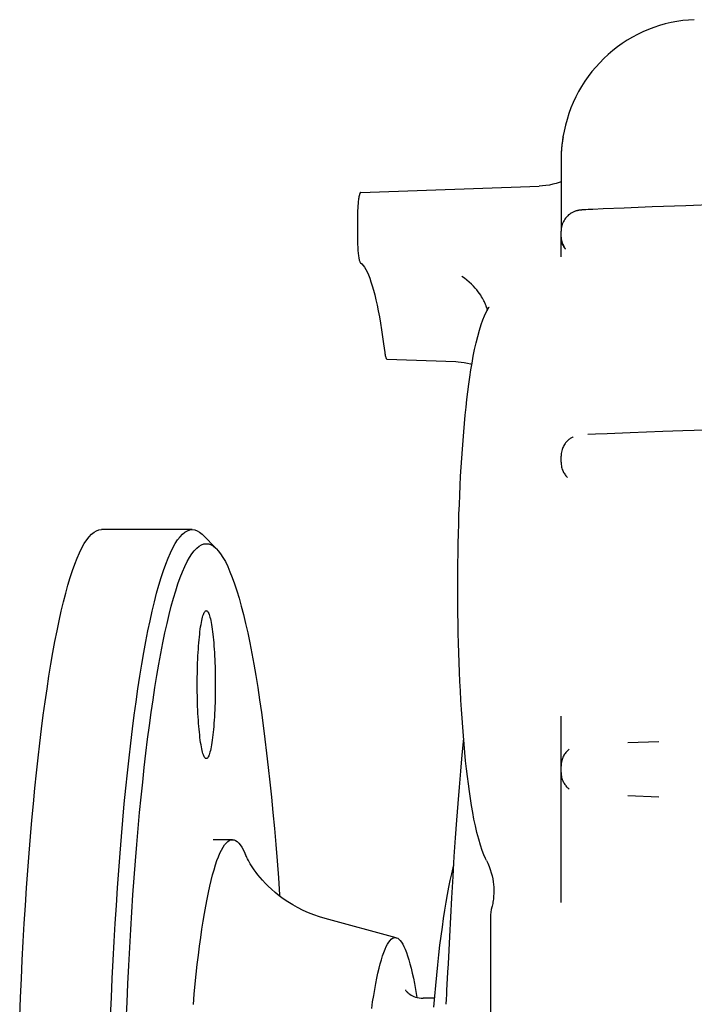
# Model space of a CAD drawing. Units: millimetres. Extents: x 24 to 598, y -9 to 405.
# Drawn here: x 381 to 385, y 330 to 337 of the extents above; entities that cross this region are included whole.
import ezdxf

# ---------------------------------------------------------------- set-up
doc = ezdxf.new("R2010")
doc.units = ezdxf.units.MM
doc.header["$LTSCALE"] = 32.67
doc.layers.get('0').update_dxf_attribs({"linetype": 'CONTINUOUS'})

msp = doc.modelspace()

# ---------------------------------------------------------------- linework, layer by layer
at = {"color": 7, "linetype": 'Continuous'}
for p, q in [((385.24406, 337.35353), (385.20271, 337.34561)), ((385.28573, 337.35966), (385.24406, 337.35353)), ((385.32766, 337.364), (385.28573, 337.35966)), ((385.36795, 337.36646), (385.32766, 337.364)), ((385.00339, 337.27999), (384.9655, 337.26182)), ((385.04203, 337.29651), (385.00339, 337.27999)), ((385.08135, 337.31136), (385.04203, 337.29651)), ((385.12129, 337.32451), (385.08135, 337.31136)), ((385.16176, 337.33594), (385.12129, 337.32451)), ((385.20271, 337.34561), (385.16176, 337.33594)), ((384.89221, 337.22068), (384.85694, 337.19778)), ((384.92842, 337.24204), (384.89221, 337.22068)), ((384.9655, 337.26182), (384.92842, 337.24204)), ((384.78946, 337.14749), (384.75737, 337.1202)), ((384.82267, 337.17337), (384.78946, 337.14749)), ((384.85694, 337.19778), (384.82267, 337.17337)), ((384.72645, 337.09153), (384.69676, 337.06153)), ((384.75737, 337.1202), (384.72645, 337.09153)), ((384.64127, 336.99776), (384.61557, 336.96408)), ((384.66835, 337.03026), (384.64127, 336.99776)), ((384.69676, 337.06153), (384.66835, 337.03026)), ((384.5913, 336.92929), (384.56851, 336.89344)), ((384.61557, 336.96408), (384.5913, 336.92929)), ((384.56851, 336.89344), (384.54723, 336.85659)), ((384.5275, 336.81879), (384.50937, 336.78012)), ((384.54723, 336.85659), (384.5275, 336.81879)), ((384.49287, 336.74063), (384.47804, 336.70039)), ((384.50937, 336.78012), (384.49287, 336.74063)), ((384.4649, 336.65947), (384.45348, 336.61794)), ((384.47804, 336.70039), (384.4649, 336.65947)), ((384.45348, 336.61794), (384.44382, 336.57586)), ((384.4322, 336.50875), (384.42863, 336.48031)), ((384.43625, 336.53526), (384.4322, 336.50875)), ((384.43735, 336.53616), (384.4327, 336.5066)), ((384.44382, 336.57586), (384.43625, 336.53526)), ((384.42587, 336.45196), (384.42392, 336.42376)), ((384.42607, 336.44725), (384.42403, 336.41748)), ((384.42863, 336.48031), (384.42587, 336.45196)), ((384.42895, 336.47696), (384.42607, 336.44725)), ((384.4327, 336.5066), (384.42895, 336.47696)), ((384.42278, 336.39575), (384.42244, 336.37016)), ((384.42283, 336.38765), (384.42244, 336.35783)), ((384.42244, 336.37014), (384.42244, 335.86636)), ((384.42392, 336.42376), (384.42278, 336.39575)), ((384.42403, 336.41748), (384.42283, 336.38765)), ((383.00136, 336.14092), (384.2677, 336.18547)), ((384.29049, 336.1868), (384.26775, 336.18547)), ((384.31531, 336.18947), (384.29049, 336.1868)), ((384.34004, 336.19342), (384.31531, 336.18947)), ((384.36429, 336.19857), (384.34004, 336.19342)), ((384.38769, 336.20479), (384.36429, 336.19857)), ((384.4099, 336.21186), (384.38769, 336.20479)), ((384.42244, 336.21652), (384.4099, 336.21186)), ((388.94084, 336.17441), (385.3087, 336.04645)), ((382.98608, 336.09599), (382.98491, 336.08768)), ((382.9873, 336.10368), (382.98608, 336.09599)), ((382.98859, 336.11071), (382.9873, 336.10368)), ((382.98992, 336.11706), (382.98859, 336.11071)), ((382.99131, 336.12271), (382.98992, 336.11706)), ((382.99273, 336.12763), (382.99131, 336.12271)), ((382.99419, 336.13179), (382.99273, 336.12763)), ((382.99568, 336.13519), (382.99419, 336.13179)), ((382.99719, 336.13781), (382.99568, 336.13519)), ((382.99872, 336.13964), (382.99719, 336.13781)), ((383.00025, 336.14067), (382.99872, 336.13964)), ((383.00136, 336.14092), (383.00025, 336.14067)), ((382.97945, 336.02676), (382.97884, 336.01516)), ((382.98016, 336.03803), (382.97945, 336.02676)), ((382.98095, 336.04892), (382.98016, 336.03803)), ((382.98183, 336.05935), (382.98095, 336.04892)), ((382.98278, 336.06932), (382.98183, 336.05935)), ((382.98381, 336.07878), (382.98278, 336.06932)), ((382.98491, 336.08768), (382.98381, 336.07878)), ((384.61572, 336.01922), (384.59851, 336.01829)), ((384.64747, 336.02079), (384.61572, 336.01922)), ((384.72207, 336.02415), (384.64747, 336.02079)), ((384.87038, 336.03022), (384.72207, 336.02415)), ((385.06789, 336.03775), (384.87038, 336.03022)), ((385.3087, 336.04645), (385.06789, 336.03775)), ((382.97714, 335.95358), (382.97709, 335.94092)), ((382.97729, 335.96621), (382.97714, 335.95358)), ((382.97753, 335.97872), (382.97729, 335.96621)), ((382.97787, 335.99107), (382.97753, 335.97872)), ((382.97831, 336.00324), (382.97787, 335.99107)), ((382.97884, 336.01516), (382.97831, 336.00324)), ((384.44852, 335.95022), (384.4435, 335.94233)), ((384.4538, 335.95748), (384.44852, 335.95022)), ((384.45927, 335.96415), (384.4538, 335.95748)), ((384.46489, 335.97026), (384.45927, 335.96415)), ((384.47062, 335.97585), (384.46489, 335.97026)), ((384.47638, 335.98091), (384.47062, 335.97585)), ((384.48211, 335.98546), (384.47638, 335.98091)), ((384.48774, 335.98951), (384.48211, 335.98546)), ((384.49325, 335.99311), (384.48774, 335.98951)), ((384.49862, 335.9963), (384.49325, 335.99311)), ((384.50386, 335.99913), (384.49862, 335.9963)), ((384.50892, 336.00162), (384.50386, 335.99913)), ((384.51373, 336.00377), (384.50892, 336.00162)), ((384.5182, 336.00559), (384.51373, 336.00377)), ((384.5223, 336.00712), (384.5182, 336.00559)), ((384.52602, 336.00839), (384.5223, 336.00712)), ((384.52942, 336.00946), (384.52602, 336.00839)), ((384.5326, 336.01038), (384.52942, 336.00946)), ((384.53563, 336.01119), (384.5326, 336.01038)), ((384.53852, 336.0119), (384.53563, 336.01119)), ((384.54122, 336.01252), (384.53852, 336.0119)), ((384.54367, 336.01303), (384.54122, 336.01252)), ((384.54589, 336.01346), (384.54367, 336.01303)), ((384.54789, 336.01382), (384.54589, 336.01346)), ((384.54971, 336.01413), (384.54789, 336.01382)), ((384.55139, 336.01439), (384.54971, 336.01413)), ((384.55294, 336.01462), (384.55139, 336.01439)), ((384.55438, 336.01482), (384.55294, 336.01462)), ((384.55575, 336.015), (384.55438, 336.01482)), ((384.55705, 336.01516), (384.55575, 336.015)), ((384.5583, 336.01531), (384.55705, 336.01516)), ((384.5595, 336.01545), (384.5583, 336.01531)), ((384.56067, 336.01557), (384.5595, 336.01545)), ((384.56182, 336.01569), (384.56067, 336.01557)), ((384.5641, 336.01592), (384.56182, 336.01569)), ((384.56641, 336.01613), (384.5641, 336.01592)), ((384.5688, 336.01633), (384.56641, 336.01613)), ((384.57132, 336.01653), (384.5688, 336.01633)), ((384.57546, 336.01684), (384.57132, 336.01653)), ((384.58012, 336.01716), (384.57546, 336.01684)), ((384.58738, 336.01763), (384.58012, 336.01716)), ((384.59851, 336.01829), (384.58738, 336.01763)), ((382.97709, 335.94092), (382.97714, 335.8282)), ((384.42361, 335.88438), (384.42267, 335.87404)), ((384.42528, 335.89475), (384.42361, 335.88438)), ((384.42769, 335.90502), (384.42528, 335.89475)), ((384.43079, 335.91503), (384.42769, 335.90502)), ((384.43452, 335.92467), (384.43079, 335.91503)), ((384.43879, 335.9338), (384.43452, 335.92467)), ((384.4435, 335.94233), (384.43879, 335.9338)), ((382.97714, 335.8282), (382.97728, 335.81583)), ((382.97728, 335.81583), (382.97752, 335.80355)), ((384.42267, 335.87404), (384.42244, 335.86568)), ((384.42244, 335.68457), (384.42244, 335.86568)), ((384.42275, 335.82177), (384.42244, 335.83141)), ((384.42273, 335.82234), (384.42363, 335.81253)), ((384.42368, 335.81218), (384.42275, 335.82177)), ((384.42363, 335.81253), (384.42529, 335.80227)), ((384.42522, 335.80266), (384.42368, 335.81218)), ((382.97752, 335.80355), (382.97784, 335.79144)), ((382.97784, 335.79144), (382.97826, 335.77949)), ((382.97826, 335.77949), (382.97877, 335.76778)), ((382.97877, 335.76778), (382.97936, 335.75637)), ((382.97936, 335.75637), (382.98004, 335.74527)), ((382.98004, 335.74527), (382.98081, 335.73454)), ((384.42737, 335.79326), (384.42522, 335.80266)), ((384.42529, 335.80227), (384.42766, 335.79215)), ((384.43012, 335.78402), (384.42737, 335.79326)), ((384.42766, 335.79215), (384.43072, 335.78224)), ((384.43346, 335.77497), (384.43012, 335.78402)), ((384.43072, 335.78224), (384.43445, 335.77259)), ((384.43737, 335.76616), (384.43346, 335.77497)), ((384.43445, 335.77259), (384.43881, 335.76325)), ((384.44184, 335.75762), (384.43737, 335.76616)), ((384.43881, 335.76325), (384.44384, 335.75418)), ((384.44686, 335.74938), (384.44184, 335.75762)), ((384.44384, 335.75418), (384.44953, 335.74541)), ((384.4523, 335.74161), (384.44686, 335.74938)), ((384.44953, 335.74541), (384.45288, 335.74081)), ((384.45288, 335.7408), (384.45366, 335.73977)), ((384.45411, 335.73916), (384.45345, 335.74004)), ((382.98081, 335.73454), (382.98165, 335.72422)), ((382.98165, 335.72422), (382.98257, 335.71435)), ((382.98257, 335.71435), (382.98356, 335.70496)), ((382.98356, 335.70496), (382.98462, 335.6961)), ((382.98462, 335.6961), (382.98574, 335.6878)), ((382.98574, 335.6878), (382.98693, 335.68009)), ((382.98693, 335.68009), (382.98817, 335.67298)), ((382.98817, 335.67298), (382.98947, 335.66654)), ((382.98947, 335.66654), (382.99081, 335.66076)), ((382.99081, 335.66076), (382.99219, 335.65568)), ((382.99219, 335.65568), (382.99361, 335.6513)), ((382.99361, 335.6513), (382.99505, 335.64767)), ((382.99505, 335.64767), (382.99652, 335.64477)), ((382.99652, 335.64477), (382.99802, 335.64263)), ((382.99802, 335.64263), (382.99952, 335.64125)), ((382.99952, 335.64125), (383.00902, 335.63365)), ((383.00902, 335.63365), (383.01849, 335.6234)), ((383.01849, 335.6234), (383.02792, 335.6105)), ((383.02792, 335.6105), (383.03727, 335.59498)), ((383.03727, 335.59498), (383.04657, 335.57685)), ((383.04657, 335.57685), (383.05578, 335.55613)), ((383.05578, 335.55613), (383.0649, 335.53286)), ((383.0649, 335.53286), (383.07392, 335.50705)), ((383.73691, 335.53227), (383.71842, 335.54509)), ((383.75448, 335.51884), (383.73691, 335.53227)), ((383.07392, 335.50705), (383.08282, 335.47872)), ((383.08282, 335.47872), (383.09161, 335.44793)), ((383.77101, 335.50493), (383.75448, 335.51884)), ((383.7864, 335.49076), (383.77101, 335.50493)), ((383.80054, 335.47654), (383.7864, 335.49076)), ((383.81335, 335.46251), (383.80054, 335.47654)), ((383.82494, 335.44876), (383.81335, 335.46251)), ((383.09161, 335.44793), (383.10025, 335.4147)), ((383.10025, 335.4147), (383.10876, 335.37907)), ((383.83521, 335.43558), (383.82494, 335.44876)), ((383.84421, 335.42314), (383.83521, 335.43558)), ((383.85211, 335.41141), (383.84421, 335.42314)), ((383.85891, 335.40059), (383.85211, 335.41141)), ((383.86485, 335.39053), (383.85891, 335.40059)), ((383.86993, 335.38136), (383.86485, 335.39053)), ((383.10876, 335.37907), (383.11712, 335.34108)), ((383.11712, 335.34108), (383.12531, 335.30079)), ((383.87434, 335.37291), (383.86993, 335.38136)), ((383.87813, 335.36523), (383.87434, 335.37291)), ((383.8814, 335.35822), (383.87813, 335.36523)), ((383.88421, 335.35186), (383.8814, 335.35822)), ((383.88661, 335.34613), (383.88421, 335.35186)), ((383.88866, 335.34097), (383.88661, 335.34613)), ((383.89039, 335.3364), (383.88866, 335.34097)), ((383.89182, 335.33239), (383.89039, 335.3364)), ((383.89299, 335.32896), (383.89182, 335.33239)), ((383.89392, 335.32611), (383.89299, 335.32896)), ((383.8946, 335.32388), (383.89392, 335.32611)), ((383.89515, 335.32201), (383.8946, 335.32388)), ((383.89483, 335.32348), (383.89549, 335.32042)), ((383.89549, 335.32042), (383.89624, 335.31651)), ((383.90235, 335.3127), (383.91211, 335.3302)), ((383.91203, 335.33005), (383.91212, 335.3302)), ((383.12531, 335.30079), (383.13333, 335.25821)), ((383.13333, 335.25821), (383.14117, 335.21342)), ((383.8682, 335.23685), (383.87987, 335.26568)), ((383.87987, 335.26568), (383.89126, 335.29078)), ((383.89126, 335.29078), (383.90235, 335.3127)), ((383.89624, 335.31651), (383.89681, 335.31301)), ((383.89681, 335.31301), (383.89723, 335.30994)), ((383.89723, 335.30994), (383.89752, 335.30721)), ((383.89752, 335.30721), (383.89772, 335.30476)), ((383.89772, 335.30476), (383.89777, 335.30366)), ((383.14117, 335.21342), (383.14881, 335.16649)), ((383.84384, 335.16439), (383.85619, 335.20337)), ((383.85619, 335.20337), (383.8682, 335.23685)), ((383.14881, 335.16649), (383.15626, 335.11743)), ((383.15626, 335.11743), (383.1635, 335.0663)), ((383.81981, 335.07276), (383.83141, 335.11981)), ((383.83141, 335.11981), (383.84384, 335.16439)), ((383.1635, 335.0663), (383.17165, 335.00492)), ((383.80939, 335.0255), (383.81981, 335.07276)), ((383.17165, 335.00492), (383.17284, 334.99721)), ((383.17284, 334.99721), (383.17408, 334.99013)), ((383.17408, 334.99013), (383.17538, 334.98371)), ((383.17538, 334.98371), (383.17672, 334.97795)), ((383.17672, 334.97795), (383.1781, 334.97288)), ((383.1781, 334.97288), (383.17952, 334.96853)), ((383.79127, 334.93031), (383.79999, 334.97835)), ((383.79999, 334.97835), (383.80939, 335.0255)), ((383.17952, 334.96853), (383.18097, 334.96491)), ((383.18097, 334.96491), (383.18244, 334.96204)), ((383.18244, 334.96204), (383.18393, 334.95992)), ((383.18393, 334.95992), (383.18543, 334.95856)), ((383.18543, 334.95856), (383.18695, 334.95797)), ((383.18695, 334.95797), (383.18724, 334.95795)), ((383.18724, 334.95795), (383.67476, 334.9408)), ((383.67475, 334.9408), (383.69314, 334.93975)), ((383.69314, 334.93975), (383.71405, 334.93761)), ((383.71405, 334.93761), (383.73574, 334.93432)), ((383.73574, 334.93432), (383.75796, 334.92978)), ((383.75796, 334.92978), (383.78048, 334.92397)), ((383.78048, 334.92397), (383.78973, 334.92106)), ((383.78311, 334.88122), (383.79127, 334.93031)), ((383.77543, 334.831), (383.78311, 334.88122)), ((383.76126, 334.72656), (383.76815, 334.77944)), ((383.76815, 334.77944), (383.77543, 334.831)), ((383.75472, 334.67233), (383.76126, 334.72656)), ((383.74851, 334.61671), (383.75472, 334.67233)), ((383.73706, 334.50149), (383.74263, 334.55977)), ((383.74263, 334.55977), (383.74851, 334.61671)), ((389.36062, 334.59283), (385.28724, 334.44922)), ((383.7318, 334.44194), (383.73706, 334.50149)), ((383.72686, 334.38117), (383.7318, 334.44194)), ((384.66573, 334.42576), (384.61271, 334.42338)), ((384.74964, 334.42923), (384.66573, 334.42576)), ((384.9123, 334.43555), (384.74964, 334.42923)), ((385.14396, 334.44411), (384.9123, 334.43555)), ((385.28723, 334.44922), (385.14396, 334.44411)), ((383.72221, 334.3192), (383.72686, 334.38117)), ((384.44263, 334.34584), (384.43888, 334.33896)), ((384.44661, 334.35233), (384.44263, 334.34584)), ((384.45079, 334.35843), (384.44661, 334.35233)), ((384.45512, 334.36415), (384.45079, 334.35843)), ((384.45959, 334.36949), (384.45512, 334.36415)), ((384.46415, 334.37447), (384.45959, 334.36949)), ((384.46878, 334.3791), (384.46415, 334.37447)), ((384.47347, 334.3834), (384.46878, 334.3791)), ((384.4782, 334.38738), (384.47347, 334.3834)), ((384.48296, 334.39107), (384.4782, 334.38738)), ((384.48773, 334.39447), (384.48296, 334.39107)), ((384.49249, 334.3976), (384.48773, 334.39447)), ((384.49722, 334.40046), (384.49249, 334.3976)), ((384.5019, 334.40306), (384.49722, 334.40046)), ((384.50651, 334.40542), (384.5019, 334.40306)), ((384.50927, 334.40674), (384.50651, 334.40542)), ((383.71788, 334.25612), (383.72221, 334.3192)), ((384.42268, 334.27914), (384.42244, 334.27067)), ((384.42356, 334.28897), (384.42268, 334.27914)), ((384.42502, 334.29838), (384.42356, 334.28897)), ((384.42699, 334.30735), (384.42502, 334.29838)), ((384.42942, 334.31589), (384.42699, 334.30735)), ((384.43224, 334.324), (384.42942, 334.31589)), ((384.43541, 334.33168), (384.43224, 334.324)), ((384.43888, 334.33896), (384.43541, 334.33168)), ((383.71385, 334.19198), (383.71788, 334.25612)), ((384.42244, 334.22659), (384.42244, 334.27067)), ((384.42244, 334.22659), (384.42264, 334.21879)), ((384.42264, 334.21879), (384.42341, 334.20954)), ((384.42341, 334.20954), (384.4247, 334.20063)), ((383.71013, 334.12685), (383.71385, 334.19198)), ((384.4247, 334.20063), (384.42646, 334.19207)), ((384.42646, 334.19207), (384.42865, 334.18388)), ((384.42865, 334.18388), (384.43121, 334.17604)), ((384.43121, 334.17604), (384.43411, 334.16857)), ((384.43411, 334.16857), (384.43731, 334.16145)), ((384.43731, 334.16145), (384.44079, 334.15469)), ((384.44079, 334.15469), (384.4445, 334.14827)), ((384.4445, 334.14827), (384.44843, 334.14218)), ((384.44843, 334.14218), (384.45255, 334.13643)), ((384.45255, 334.13643), (384.45682, 334.13102)), ((383.70671, 334.0608), (383.71013, 334.12685)), ((384.45682, 334.13102), (384.46122, 334.12593)), ((384.46122, 334.12593), (384.46573, 334.12116)), ((384.46573, 334.12116), (384.46887, 334.11807)), ((384.46887, 334.11807), (384.46933, 334.11763)), ((383.70082, 333.92622), (383.70361, 333.99389)), ((383.70361, 333.99389), (383.70671, 334.0608)), ((383.69834, 333.85785), (383.70082, 333.92622)), ((383.69618, 333.78887), (383.69834, 333.85785)), ((383.69434, 333.71936), (383.69618, 333.78887)), ((381.07411, 333.69767), (381.09137, 333.71597)), ((381.09137, 333.71597), (381.10869, 333.73022)), ((381.10869, 333.73022), (381.12604, 333.7404)), ((381.12604, 333.7404), (381.14343, 333.74652)), ((381.14343, 333.74652), (381.16082, 333.74855)), ((381.80598, 333.74855), (381.16082, 333.74855)), ((381.71927, 333.69767), (381.73653, 333.71597)), ((381.73653, 333.71597), (381.75384, 333.73022)), ((381.75384, 333.73022), (381.7712, 333.7404)), ((381.7712, 333.7404), (381.78859, 333.74652)), ((381.78859, 333.74652), (381.80598, 333.74855)), ((381.80599, 333.74855), (381.82339, 333.74651)), ((381.82339, 333.74651), (381.84077, 333.7404)), ((381.84077, 333.7404), (381.85813, 333.73021)), ((381.85813, 333.73021), (381.87545, 333.71596)), ((381.87545, 333.71596), (381.8808, 333.71072)), ((383.69282, 333.64939), (383.69434, 333.71936)), ((381.02282, 333.61862), (381.03982, 333.64898)), ((381.03982, 333.64898), (381.05692, 333.67533)), ((381.05692, 333.67533), (381.07411, 333.69767)), ((381.66797, 333.61862), (381.68498, 333.64898)), ((381.68498, 333.64898), (381.70208, 333.67533)), ((381.70208, 333.67533), (381.71927, 333.69767)), ((381.87115, 333.64056), (381.88819, 333.64656)), ((381.97856, 333.61148), (381.8808, 333.71072)), ((381.88819, 333.64656), (381.90524, 333.64855)), ((381.90524, 333.64855), (381.92229, 333.64655)), ((381.92229, 333.64655), (381.93933, 333.64056)), ((383.69161, 333.57906), (383.69282, 333.64939)), ((380.98916, 333.54603), (381.00592, 333.5843)), ((381.00592, 333.5843), (381.02282, 333.61862)), ((381.63431, 333.54603), (381.65108, 333.5843)), ((381.65108, 333.5843), (381.66797, 333.61862)), ((381.78665, 333.55097), (381.80341, 333.57679)), ((381.80341, 333.57679), (381.82026, 333.59869)), ((381.82026, 333.59869), (381.83717, 333.61662)), ((381.83717, 333.61662), (381.85414, 333.63058)), ((381.85414, 333.63058), (381.87115, 333.64056)), ((381.93933, 333.64056), (381.95634, 333.63058)), ((381.95634, 333.63058), (381.97331, 333.61661)), ((381.97331, 333.61661), (381.97856, 333.61148)), ((381.97856, 333.61148), (381.99022, 333.59867)), ((381.99022, 333.59867), (382.00707, 333.57678)), ((382.00707, 333.57678), (382.02383, 333.55095)), ((383.69072, 333.50845), (383.69161, 333.57906)), ((380.97253, 333.50385), (380.98916, 333.54603)), ((381.61769, 333.50385), (381.63431, 333.54603)), ((381.75343, 333.48759), (381.76999, 333.52122)), ((381.76999, 333.52122), (381.78665, 333.55097)), ((382.02383, 333.55095), (382.0405, 333.5212)), ((382.0405, 333.5212), (382.05705, 333.48756)), ((383.69016, 333.43764), (383.69072, 333.50845)), ((380.93975, 333.40789), (380.95606, 333.45779)), ((380.95606, 333.45779), (380.97253, 333.50385)), ((381.58491, 333.40789), (381.60121, 333.45779)), ((381.60121, 333.45779), (381.61769, 333.50385)), ((381.72071, 333.40875), (381.737, 333.45008)), ((381.737, 333.45008), (381.75343, 333.48759)), ((382.05705, 333.48756), (382.07348, 333.45005)), ((382.07348, 333.45005), (382.08977, 333.40872)), ((383.68992, 333.36672), (383.69016, 333.43764)), ((380.92363, 333.35419), (380.93975, 333.40789)), ((381.56879, 333.35419), (381.58491, 333.40789)), ((381.70456, 333.36361), (381.72071, 333.40875)), ((382.08977, 333.40872), (382.10592, 333.36357)), ((383.69, 333.29578), (383.68992, 333.36672)), ((380.89197, 333.23557), (380.9077, 333.29673)), ((380.9077, 333.29673), (380.92363, 333.35419)), ((381.53713, 333.23557), (381.55285, 333.29674)), ((381.55285, 333.29674), (381.56879, 333.35419)), ((381.67278, 333.26208), (381.68859, 333.31471)), ((381.68859, 333.31471), (381.70456, 333.36361)), ((382.10592, 333.36357), (382.12189, 333.31467)), ((382.12189, 333.31467), (382.1377, 333.26204)), ((383.6904, 333.2249), (383.69, 333.29578)), ((380.87647, 333.17074), (380.89197, 333.23557)), ((381.52162, 333.17074), (381.53713, 333.23557)), ((381.65717, 333.20577), (381.67278, 333.26208)), ((382.1377, 333.26204), (382.15331, 333.20573)), ((383.69112, 333.15417), (383.6904, 333.2249)), ((380.8612, 333.10231), (380.87647, 333.17074)), ((381.50635, 333.10231), (381.52162, 333.17074)), ((381.64176, 333.14583), (381.65717, 333.20577)), ((381.88791, 333.15393), (381.89101, 333.1604)), ((381.89101, 333.1604), (381.89413, 333.16558)), ((381.89413, 333.16558), (381.89728, 333.16948)), ((381.89728, 333.16948), (381.90046, 333.17209)), ((381.90046, 333.17209), (381.90365, 333.17339)), ((381.90365, 333.17339), (381.90524, 333.17355)), ((381.90524, 333.17355), (381.90683, 333.17339)), ((381.90683, 333.17339), (381.91002, 333.17209)), ((381.91002, 333.17209), (381.9132, 333.16948)), ((381.9132, 333.16948), (381.91635, 333.16557)), ((381.91635, 333.16557), (381.91948, 333.16039)), ((381.91948, 333.16039), (381.92257, 333.15393)), ((382.15331, 333.20573), (382.16872, 333.14578)), ((380.84617, 333.03032), (380.8612, 333.10231)), ((381.49132, 333.03032), (381.50635, 333.10231)), ((381.62657, 333.0823), (381.64176, 333.14583)), ((381.86789, 333.07483), (381.87053, 333.08956)), ((381.87053, 333.08956), (381.87325, 333.10321)), ((381.87325, 333.10321), (381.87605, 333.11574)), ((381.87605, 333.11574), (381.87893, 333.1271)), ((381.87893, 333.1271), (381.88186, 333.13726)), ((381.88186, 333.13726), (381.88486, 333.14621)), ((381.88486, 333.14621), (381.88791, 333.15393)), ((381.92257, 333.15393), (381.92562, 333.14621)), ((381.92562, 333.14621), (381.92862, 333.13726)), ((381.92862, 333.13726), (381.93155, 333.1271)), ((381.93155, 333.1271), (381.93443, 333.11574)), ((381.93443, 333.11574), (381.93723, 333.10321)), ((381.93723, 333.10321), (381.93995, 333.08956)), ((381.93995, 333.08956), (381.94259, 333.07483)), ((382.16872, 333.14578), (382.18392, 333.08225)), ((383.69216, 333.08367), (383.69112, 333.15417)), ((380.83139, 332.95485), (380.84617, 333.03032)), ((381.47655, 332.95485), (381.49132, 333.03032)), ((381.59687, 332.94469), (381.6116, 333.01523)), ((381.6116, 333.01523), (381.62657, 333.0823)), ((381.85834, 333.00566), (381.86057, 333.02438)), ((381.86057, 333.02438), (381.8629, 333.04218)), ((381.8629, 333.04218), (381.86535, 333.05902)), ((381.86535, 333.05902), (381.86789, 333.07483)), ((381.94259, 333.07483), (381.94513, 333.05902)), ((381.94513, 333.05902), (381.94758, 333.04218)), ((381.94758, 333.04218), (381.94992, 333.02437)), ((381.94992, 333.02437), (381.95214, 333.00565)), ((382.18392, 333.08225), (382.19888, 333.01519)), ((382.19888, 333.01519), (382.21361, 332.94464)), ((383.69352, 333.01349), (383.69216, 333.08367)), ((380.81689, 332.87594), (380.83139, 332.95485)), ((381.46204, 332.87594), (381.47655, 332.95485)), ((381.85238, 332.9443), (381.85424, 332.96554)), ((381.85424, 332.96554), (381.85623, 332.98602)), ((381.85623, 332.98602), (381.85834, 333.00566)), ((381.95214, 333.00565), (381.95425, 332.98602)), ((381.95425, 332.98602), (381.95624, 332.96554)), ((381.95624, 332.96554), (381.9581, 332.94429)), ((383.69521, 332.94372), (383.69352, 333.01349)), ((380.80267, 332.79367), (380.81689, 332.87594)), ((381.44782, 332.79367), (381.46204, 332.87594)), ((381.58239, 332.87072), (381.59687, 332.94469)), ((381.84628, 332.85248), (381.84759, 332.87633)), ((381.84759, 332.87633), (381.84905, 332.89964)), ((381.84905, 332.89964), (381.85065, 332.92233)), ((381.85065, 332.92233), (381.85238, 332.9443)), ((381.9581, 332.94429), (381.95983, 332.92232)), ((381.95983, 332.92232), (381.96143, 332.89964)), ((381.96143, 332.89964), (381.96289, 332.87632)), ((381.96289, 332.87632), (381.9642, 332.85247)), ((382.21361, 332.94464), (382.22809, 332.87067)), ((383.69721, 332.87444), (383.69521, 332.94372)), ((381.56818, 332.79339), (381.58239, 332.87072)), ((381.8441, 332.80331), (381.84512, 332.82813)), ((381.84512, 332.82813), (381.84628, 332.85248)), ((381.9642, 332.85247), (381.96536, 332.82812)), ((381.96536, 332.82812), (381.96638, 332.8033)), ((382.22809, 332.87067), (382.2423, 332.79334)), ((383.69952, 332.80572), (383.69721, 332.87444)), ((383.70215, 332.73766), (383.69952, 332.80572)), ((380.78873, 332.70809), (380.80267, 332.79367)), ((381.43389, 332.70809), (381.44782, 332.79367)), ((381.55424, 332.71277), (381.56818, 332.79339)), ((381.84197, 332.72682), (381.84253, 332.75258)), ((381.84253, 332.75258), (381.84324, 332.77809)), ((381.84324, 332.77809), (381.8441, 332.80331)), ((381.96638, 332.8033), (381.96724, 332.77808)), ((381.96724, 332.77808), (381.96795, 332.75257)), ((381.96795, 332.75257), (381.96851, 332.72681)), ((382.2423, 332.79334), (382.25624, 332.71271)), ((383.7051, 332.67032), (383.70215, 332.73766)), ((380.77511, 332.61929), (380.78873, 332.70809)), ((381.42026, 332.61929), (381.43389, 332.70809)), ((381.54059, 332.6289), (381.55424, 332.71277)), ((381.84126, 332.64856), (381.84134, 332.67471)), ((381.84134, 332.67471), (381.84158, 332.70083)), ((381.84158, 332.70083), (381.84197, 332.72682)), ((381.96851, 332.72681), (381.9689, 332.70082)), ((381.9689, 332.70082), (381.96914, 332.6747)), ((381.96914, 332.6747), (381.96922, 332.64855)), ((382.25624, 332.71271), (382.2699, 332.62884)), ((383.70836, 332.6038), (383.7051, 332.67032)), ((380.76179, 332.52734), (380.77511, 332.61929)), ((381.40695, 332.52733), (381.42026, 332.61929)), ((381.52723, 332.54188), (381.54059, 332.6289)), ((381.84134, 332.62241), (381.84126, 332.64856)), ((381.84158, 332.59628), (381.84134, 332.62241)), ((381.84197, 332.5703), (381.84158, 332.59628)), ((381.9689, 332.59627), (381.96851, 332.57029)), ((381.96914, 332.62239), (381.9689, 332.59627)), ((381.96922, 332.64855), (381.96914, 332.62239)), ((382.2699, 332.62884), (382.28325, 332.54182)), ((383.71192, 332.53815), (383.70836, 332.6038)), ((380.74881, 332.43229), (380.76179, 332.52734)), ((381.39396, 332.4323), (381.40695, 332.52733)), ((381.51418, 332.45176), (381.52723, 332.54188)), ((381.84253, 332.54453), (381.84197, 332.5703)), ((381.84324, 332.51903), (381.84253, 332.54453)), ((381.96795, 332.54452), (381.96724, 332.51902)), ((381.96851, 332.57029), (381.96795, 332.54452)), ((382.28325, 332.54182), (382.2963, 332.45169)), ((383.7158, 332.47345), (383.71192, 332.53815)), ((381.8441, 332.49381), (381.84324, 332.51903)), ((381.84512, 332.46898), (381.8441, 332.49381)), ((381.84628, 332.44463), (381.84512, 332.46898)), ((381.96536, 332.46897), (381.9642, 332.44462)), ((381.96638, 332.4938), (381.96536, 332.46897)), ((381.96724, 332.51902), (381.96638, 332.4938)), ((383.71999, 332.40979), (383.7158, 332.47345)), ((380.73615, 332.33425), (380.74881, 332.43229)), ((381.38131, 332.33424), (381.39396, 332.4323)), ((381.50146, 332.35862), (381.51418, 332.45176)), ((381.84759, 332.42078), (381.84628, 332.44463)), ((381.84905, 332.39747), (381.84759, 332.42078)), ((381.85065, 332.37479), (381.84905, 332.39747)), ((381.96143, 332.39746), (381.95983, 332.37478)), ((381.96289, 332.42077), (381.96143, 332.39746)), ((381.9642, 332.44462), (381.96289, 332.42077)), ((382.2963, 332.45169), (382.30902, 332.35855)), ((383.72448, 332.34719), (383.71999, 332.40979)), ((384.42244, 332.02604), (384.42244, 332.42414)), ((380.72385, 332.23327), (380.73615, 332.33425)), ((381.369, 332.23328), (381.38131, 332.33424)), ((381.48906, 332.26253), (381.50146, 332.35862)), ((381.85238, 332.35282), (381.85065, 332.37479)), ((381.85424, 332.33157), (381.85238, 332.35282)), ((381.85623, 332.31109), (381.85424, 332.33157)), ((381.95624, 332.33156), (381.95425, 332.31108)), ((381.9581, 332.35281), (381.95624, 332.33156)), ((381.95983, 332.37478), (381.9581, 332.35281)), ((382.30902, 332.35855), (382.32142, 332.26246)), ((383.72928, 332.28576), (383.72448, 332.34719)), ((381.477, 332.16359), (381.48906, 332.26253)), ((381.85834, 332.29146), (381.85623, 332.31109)), ((381.86057, 332.27273), (381.85834, 332.29146)), ((381.8629, 332.25493), (381.86057, 332.27273)), ((381.86535, 332.23809), (381.8629, 332.25493)), ((381.94758, 332.25492), (381.94513, 332.23809)), ((381.94992, 332.27273), (381.94758, 332.25492)), ((381.95214, 332.29145), (381.94992, 332.27273)), ((381.95425, 332.31108), (381.95214, 332.29145)), ((382.32142, 332.26246), (382.33348, 332.16352)), ((383.73095, 332.26599), (383.71947, 332.15021)), ((383.73438, 332.22552), (383.72928, 332.28576)), ((380.7119, 332.12947), (380.72385, 332.23327)), ((381.35705, 332.12946), (381.369, 332.23328)), ((381.86789, 332.22228), (381.86535, 332.23809)), ((381.87053, 332.20755), (381.86789, 332.22228)), ((381.87325, 332.1939), (381.87053, 332.20755)), ((381.87605, 332.18137), (381.87325, 332.1939)), ((381.87893, 332.17001), (381.87605, 332.18137)), ((381.93443, 332.18137), (381.93155, 332.17)), ((381.93723, 332.19389), (381.93443, 332.18137)), ((381.93995, 332.20754), (381.93723, 332.19389)), ((381.94259, 332.22227), (381.93995, 332.20754)), ((381.94513, 332.23809), (381.94259, 332.22227)), ((383.7398, 332.16653), (383.73438, 332.22552)), ((384.46584, 332.17681), (384.46106, 332.17176)), ((384.47067, 332.18148), (384.46584, 332.17681)), ((384.47554, 332.18578), (384.47067, 332.18148)), ((384.48075, 332.19), (384.47554, 332.18578)), ((384.48095, 332.19016), (384.48075, 332.19)), ((385.11625, 332.2436), (384.89572, 332.23543)), ((380.70032, 332.02289), (380.7119, 332.12947)), ((381.34547, 332.0229), (381.35705, 332.12946)), ((381.46529, 332.06184), (381.477, 332.16359)), ((381.88186, 332.15985), (381.87893, 332.17001)), ((381.88486, 332.1509), (381.88186, 332.15985)), ((381.88791, 332.14317), (381.88486, 332.1509)), ((381.89101, 332.13671), (381.88791, 332.14317)), ((381.89413, 332.13153), (381.89101, 332.13671)), ((381.89728, 332.12763), (381.89413, 332.13153)), ((381.90046, 332.12502), (381.89728, 332.12763)), ((381.90365, 332.12372), (381.90046, 332.12502)), ((381.90524, 332.12355), (381.90365, 332.12372)), ((381.90683, 332.12372), (381.90524, 332.12355)), ((381.91002, 332.12502), (381.90683, 332.12372)), ((381.9132, 332.12763), (381.91002, 332.12502)), ((381.91635, 332.13153), (381.9132, 332.12763)), ((381.91948, 332.13671), (381.91635, 332.13153)), ((381.92257, 332.14317), (381.91948, 332.13671)), ((381.92562, 332.15089), (381.92257, 332.14317)), ((381.92862, 332.15985), (381.92562, 332.15089)), ((381.93155, 332.17), (381.92862, 332.15985)), ((382.33348, 332.16352), (382.34519, 332.06177)), ((383.71947, 332.15021), (383.70878, 332.03514)), ((383.74553, 332.10885), (383.7398, 332.16653)), ((383.75159, 332.05248), (383.74553, 332.10885)), ((384.42712, 332.10845), (384.42509, 332.09935)), ((384.42962, 332.11713), (384.42712, 332.10845)), ((384.43253, 332.12538), (384.42962, 332.11713)), ((384.43582, 332.13321), (384.43253, 332.12538)), ((384.43943, 332.14063), (384.43582, 332.13321)), ((384.44333, 332.14764), (384.43943, 332.14063)), ((384.44748, 332.15426), (384.44333, 332.14764)), ((384.45185, 332.16049), (384.44748, 332.15426)), ((384.45639, 332.16632), (384.45185, 332.16049)), ((384.46106, 332.17176), (384.45639, 332.16632)), ((381.45394, 331.95741), (381.46529, 332.06184)), ((382.34519, 332.06177), (382.35654, 331.95734)), ((383.75797, 331.99747), (383.75159, 332.05248)), ((384.42268, 332.07985), (384.42244, 332.07127)), ((384.42359, 332.08981), (384.42268, 332.07985)), ((384.42509, 332.09935), (384.42359, 332.08981)), ((380.68911, 331.91366), (380.70032, 332.02289)), ((381.33427, 331.91365), (381.34547, 332.0229)), ((383.70878, 332.03514), (383.69882, 331.92089)), ((383.7647, 331.94383), (383.75797, 331.99747)), ((384.42244, 332.02604), (384.42265, 332.01806)), ((384.42244, 331.10229), (384.42244, 332.02594)), ((384.42265, 332.01806), (384.42345, 332.00866)), ((384.42345, 332.00866), (384.42478, 331.99962)), ((384.42478, 331.99962), (384.4266, 331.99096)), ((384.4266, 331.99096), (384.42884, 331.98268)), ((384.42884, 331.98268), (384.43147, 331.97478)), ((384.43147, 331.97478), (384.43443, 331.96726)), ((384.43443, 331.96726), (384.4377, 331.96011)), ((380.67829, 331.80183), (380.68911, 331.91366)), ((381.32344, 331.80184), (381.33427, 331.91365)), ((381.44295, 331.85035), (381.45394, 331.95741)), ((382.35654, 331.95734), (382.36753, 331.85027)), ((383.69882, 331.92089), (383.68938, 331.80551)), ((383.77179, 331.8915), (383.7647, 331.94383)), ((384.4377, 331.96011), (384.44124, 331.95332)), ((384.44124, 331.95332), (384.44502, 331.94689)), ((384.44502, 331.94689), (384.449, 331.94081)), ((384.449, 331.94081), (384.45316, 331.93508)), ((384.45316, 331.93508), (384.45747, 331.92969)), ((384.45747, 331.92969), (384.4619, 331.92463)), ((384.4619, 331.92463), (384.46643, 331.91991)), ((384.46643, 331.91991), (384.47102, 331.91551)), ((384.47102, 331.91551), (384.47567, 331.91142)), ((384.47567, 331.91142), (384.48074, 331.90732)), ((384.48074, 331.90732), (384.48085, 331.90724)), ((384.48085, 331.90724), (384.48095, 331.90716)), ((381.43235, 331.74077), (381.44295, 331.85035)), ((382.36753, 331.85027), (382.37813, 331.74069)), ((383.77929, 331.84052), (383.77179, 331.8915)), ((383.78723, 331.79076), (383.77929, 331.84052)), ((384.89561, 331.8619), (385.11633, 331.85373)), ((380.66786, 331.68752), (380.67829, 331.80183)), ((381.31301, 331.68752), (381.32344, 331.80184)), ((383.68938, 331.80551), (383.68027, 331.68685)), ((383.79569, 331.74207), (383.78723, 331.79076)), ((381.42213, 331.62874), (381.43235, 331.74077)), ((382.37813, 331.74069), (382.38835, 331.62866)), ((383.80478, 331.69431), (383.79569, 331.74207)), ((383.81469, 331.6471), (383.80478, 331.69431)), ((380.65783, 331.57081), (380.66786, 331.68752)), ((381.30299, 331.57081), (381.31301, 331.68752)), ((381.4123, 331.51437), (381.42213, 331.62874)), ((382.38835, 331.62866), (382.39818, 331.51429)), ((383.68027, 331.68685), (383.67137, 331.56264)), ((383.82577, 331.59963), (383.81469, 331.6471)), ((380.64822, 331.4518), (380.65783, 331.57081)), ((381.29337, 331.4518), (381.30299, 331.57081)), ((381.95486, 331.54855), (381.95326, 331.54874)), ((382.09076, 331.54855), (381.95486, 331.54855)), ((382.0796, 331.54706), (382.09076, 331.54855)), ((382.09077, 331.54855), (382.10193, 331.54705)), ((383.67137, 331.56264), (383.66257, 331.43046)), ((383.83816, 331.55254), (383.82577, 331.59963)), ((383.85098, 331.50972), (383.83816, 331.55254)), ((381.40288, 331.39773), (381.4123, 331.51437)), ((382.01328, 331.47541), (382.02419, 331.49476)), ((382.02419, 331.49476), (382.03518, 331.51116)), ((382.03518, 331.51116), (382.04623, 331.5246)), ((382.04623, 331.5246), (382.05732, 331.53507)), ((382.05732, 331.53507), (382.06845, 331.54256)), ((382.06845, 331.54256), (382.0796, 331.54706)), ((382.10193, 331.54705), (382.11308, 331.54256)), ((382.11308, 331.54256), (382.12422, 331.53507)), ((382.12422, 331.53507), (382.13531, 331.5246)), ((382.13531, 331.5246), (382.14635, 331.51115)), ((382.14635, 331.51115), (382.15734, 331.49475)), ((382.15734, 331.49475), (382.16825, 331.4754)), ((382.39818, 331.51429), (382.4076, 331.39765)), ((383.86355, 331.47289), (383.85098, 331.50972)), ((380.63902, 331.33059), (380.64822, 331.4518)), ((381.28417, 331.33058), (381.29337, 331.4518)), ((381.98108, 331.39997), (381.99171, 331.428)), ((381.99171, 331.428), (382.00245, 331.45315)), ((382.00245, 331.45315), (382.01328, 331.47541)), ((382.16825, 331.4754), (382.17908, 331.45314)), ((382.17908, 331.45314), (382.18458, 331.44065)), ((382.18664, 331.43593), (382.18458, 331.44065)), ((382.18973, 331.42916), (382.18664, 331.43593)), ((382.19351, 331.42125), (382.18973, 331.42916)), ((382.19812, 331.4121), (382.19351, 331.42125)), ((382.20367, 331.40161), (382.19812, 331.4121)), ((383.66257, 331.43046), (383.65378, 331.288)), ((383.87565, 331.44162), (383.86355, 331.47289)), ((383.88738, 331.4147), (383.87565, 331.44162)), ((383.89428, 331.40028), (383.88738, 331.4147)), ((381.39386, 331.27894), (381.40288, 331.39773)), ((381.96018, 331.33543), (381.97056, 331.36909)), ((381.97056, 331.36909), (381.98108, 331.39997)), ((382.20988, 331.39044), (382.20367, 331.40161)), ((382.21718, 331.37794), (382.20988, 331.39044)), ((382.22577, 331.36399), (382.21718, 331.37794)), ((382.23498, 331.3498), (382.22577, 331.36399)), ((382.24565, 331.3342), (382.23498, 331.3498)), ((382.4076, 331.39765), (382.41662, 331.27886)), ((383.65462, 331.3495), (383.64433, 331.30615)), ((383.65851, 331.36462), (383.65462, 331.3495)), ((383.8943, 331.40023), (383.90306, 331.38155)), ((383.90306, 331.38155), (383.91248, 331.35879)), ((383.91248, 331.35879), (383.9206, 331.33605)), ((380.63024, 331.20726), (380.63902, 331.33059)), ((381.2754, 331.20726), (381.28417, 331.33058)), ((381.38527, 331.15809), (381.39386, 331.27894)), ((381.93984, 331.25981), (381.94994, 331.29899)), ((381.94994, 331.29899), (381.96018, 331.33543)), ((382.25816, 331.31692), (382.24565, 331.3342)), ((382.2717, 331.29926), (382.25816, 331.31692)), ((382.28668, 331.28083), (382.2717, 331.29926)), ((382.30416, 331.26063), (382.28668, 331.28083)), ((382.41662, 331.27886), (382.42522, 331.158)), ((383.64433, 331.30615), (383.63422, 331.26004)), ((383.65378, 331.288), (383.64487, 331.13523)), ((383.9206, 331.33605), (383.92744, 331.3135)), ((383.92744, 331.3135), (383.93303, 331.2914)), ((383.93303, 331.2914), (383.93743, 331.26998)), ((383.93743, 331.26998), (383.94071, 331.24946)), ((380.6219, 331.08194), (380.63024, 331.20726)), ((381.26706, 331.08193), (381.2754, 331.20726)), ((381.92015, 331.17344), (381.92991, 331.21793)), ((381.92991, 331.21793), (381.93984, 331.25981)), ((382.32436, 331.23881), (382.30416, 331.26063)), ((382.34433, 331.21864), (382.32436, 331.23881)), ((382.36726, 331.19702), (382.34433, 331.21864)), ((383.6243, 331.21125), (383.61458, 331.15984)), ((383.63422, 331.26004), (383.6243, 331.21125)), ((383.94071, 331.24946), (383.94301, 331.23002)), ((383.94301, 331.23002), (383.94444, 331.21182)), ((383.94444, 331.21182), (383.94516, 331.1949)), ((381.37709, 331.03527), (381.38527, 331.15809)), ((381.91057, 331.12635), (381.92015, 331.17344)), ((382.39357, 331.17402), (382.36726, 331.19702)), ((382.42253, 331.1507), (382.39357, 331.17402)), ((382.45153, 331.12921), (382.42253, 331.1507)), ((382.42522, 331.158), (382.42587, 331.14822)), ((382.48407, 331.10712), (382.45153, 331.12921)), ((383.61458, 331.15984), (383.60507, 331.10583)), ((383.64487, 331.13524), (383.63726, 330.9988)), ((383.94328, 331.13892), (383.94206, 331.12733)), ((383.94427, 331.15135), (383.94328, 331.13892)), ((383.94497, 331.16476), (383.94427, 331.15135)), ((383.9453, 331.17923), (383.94497, 331.16476)), ((383.94516, 331.1949), (383.9453, 331.17923)), ((380.614, 330.9547), (380.6219, 331.08194)), ((381.25916, 330.9547), (381.26706, 331.08193)), ((381.892, 331.02453), (381.90119, 331.07668)), ((381.90119, 331.07668), (381.91057, 331.12635)), ((382.51832, 331.08598), (382.48407, 331.10712)), ((382.55355, 331.0663), (382.51832, 331.08598)), ((382.59178, 331.04712), (382.55355, 331.0663)), ((383.60507, 331.10583), (383.59578, 331.04929)), ((383.93343, 331.07798), (383.93166, 331.0707)), ((383.93546, 331.08708), (383.93343, 331.07798)), ((383.93734, 331.09646), (383.93546, 331.08708)), ((383.93907, 331.10621), (383.93734, 331.09646)), ((383.94065, 331.11647), (383.93907, 331.10621)), ((383.94206, 331.12733), (383.94065, 331.11647)), ((381.36935, 330.91058), (381.37709, 331.03527)), ((381.88304, 330.96996), (381.892, 331.02453)), ((382.6307, 331.02978), (382.59178, 331.04712)), ((382.66914, 331.01466), (382.6307, 331.02978)), ((382.70882, 331.00105), (382.66914, 331.01466)), ((382.74914, 330.98919), (382.70882, 331.00105)), ((383.58672, 330.99031), (383.5779, 330.92891)), ((383.59578, 331.04929), (383.58672, 330.99031)), ((383.63726, 330.9988), (383.63011, 330.86078)), ((383.92244, 330.9969), (383.92244, 326.50036)), ((380.60655, 330.82568), (380.614, 330.9547)), ((381.2517, 330.82567), (381.25916, 330.9547)), ((381.87429, 330.91302), (381.88304, 330.96996)), ((383.25362, 330.85293), (382.74914, 330.98919)), ((383.5779, 330.92891), (383.56933, 330.86517)), ((381.36204, 330.78413), (381.36935, 330.91058)), ((381.8575, 330.79218), (381.86577, 330.85372)), ((381.86577, 330.85372), (381.87429, 330.91302)), ((383.22708, 330.84883), (383.23612, 330.85276)), ((383.23612, 330.85276), (383.24518, 330.85407)), ((383.24518, 330.85407), (383.25362, 330.85293)), ((383.25362, 330.85293), (383.26328, 330.84882)), ((383.56933, 330.86517), (383.56102, 330.79919)), ((383.63011, 330.86078), (383.62079, 330.66723)), ((380.59955, 330.69495), (380.60655, 330.82568)), ((381.2447, 330.69495), (381.2517, 330.82567)), ((381.35518, 330.65602), (381.36204, 330.78413)), ((381.84948, 330.72847), (381.8575, 330.79218)), ((383.17368, 330.77068), (383.18242, 330.79012)), ((383.18242, 330.79012), (383.19124, 330.80703)), ((383.19124, 330.80703), (383.20013, 330.82137)), ((383.20013, 330.82137), (383.20907, 330.83312)), ((383.20907, 330.83312), (383.21805, 330.84227)), ((383.21805, 330.84227), (383.22708, 330.84883)), ((383.26328, 330.84882), (383.2723, 330.84227)), ((383.2723, 330.84227), (383.28129, 330.83311)), ((383.28129, 330.83311), (383.29023, 330.82136)), ((383.29023, 330.82136), (383.29912, 330.80702)), ((383.29912, 330.80702), (383.30794, 330.79011)), ((383.30794, 330.79011), (383.31668, 330.77067)), ((383.56102, 330.79919), (383.55298, 330.73101)), ((381.84171, 330.66265), (381.84948, 330.72847)), ((383.14803, 330.69733), (383.15647, 330.72426)), ((383.15647, 330.72426), (383.16503, 330.74872)), ((383.16503, 330.74872), (383.17368, 330.77068)), ((383.31668, 330.77067), (383.32533, 330.74871)), ((383.32533, 330.74871), (383.33389, 330.72424)), ((383.33389, 330.72424), (383.34233, 330.69732)), ((383.55298, 330.73101), (383.54521, 330.66068)), ((380.593, 330.56264), (380.59955, 330.69495)), ((381.23816, 330.56263), (381.2447, 330.69495)), ((381.34877, 330.52635), (381.35518, 330.65602)), ((381.83421, 330.59474), (381.84171, 330.66265)), ((383.13152, 330.63626), (383.13971, 330.668)), ((383.13971, 330.668), (383.14803, 330.69733)), ((383.34233, 330.69732), (383.35065, 330.66798)), ((383.35065, 330.66798), (383.35884, 330.63624)), ((383.54521, 330.66068), (383.53773, 330.58831)), ((383.62079, 330.66723), (383.61766, 330.60788)), ((381.82699, 330.52486), (381.83421, 330.59474)), ((383.11557, 330.56576), (383.12347, 330.60216)), ((383.12347, 330.60216), (383.13152, 330.63626)), ((383.35884, 330.63624), (383.36689, 330.60214)), ((383.36689, 330.60214), (383.37478, 330.56574)), ((383.53773, 330.58831), (383.53054, 330.514)), ((383.61766, 330.60788), (383.61042, 330.47918)), ((380.58692, 330.42885), (380.593, 330.56264)), ((381.23208, 330.42885), (381.23816, 330.56263)), ((381.34281, 330.39524), (381.34877, 330.52635)), ((381.82005, 330.45311), (381.82699, 330.52486)), ((383.10028, 330.48623), (383.10784, 330.52712)), ((383.10784, 330.52712), (383.11557, 330.56576)), ((383.37478, 330.56574), (383.38251, 330.52709)), ((383.38251, 330.52709), (383.39008, 330.48621)), ((383.53054, 330.514), (383.52365, 330.43777)), ((381.8134, 330.37953), (381.82005, 330.45311)), ((383.0857, 330.39802), (383.09289, 330.44318)), ((383.09289, 330.44318), (383.10028, 330.48623)), ((383.31796, 330.48262), (383.31766, 330.48316)), ((383.31766, 330.48316), (383.31801, 330.48259)), ((383.31801, 330.48259), (383.31915, 330.48091)), ((383.31915, 330.48091), (383.32108, 330.4783)), ((383.32108, 330.4783), (383.3238, 330.47496)), ((383.3238, 330.47496), (383.32738, 330.47097)), ((383.32738, 330.47097), (383.33171, 330.46659)), ((383.33171, 330.46659), (383.33698, 330.4618)), ((383.33698, 330.4618), (383.3432, 330.45675)), ((383.3432, 330.45675), (383.35023, 330.45167)), ((383.35023, 330.45167), (383.35843, 330.44648)), ((383.35843, 330.44648), (383.36776, 330.44139)), ((383.36776, 330.44139), (383.37791, 330.43671)), ((383.37791, 330.43671), (383.38934, 330.4324)), ((383.38934, 330.4324), (383.40193, 330.42871)), ((383.39008, 330.48621), (383.39747, 330.44315)), ((383.39747, 330.44315), (383.39966, 330.42937)), ((383.52365, 330.43777), (383.51707, 330.35972)), ((383.60885, 330.45025), (383.60713, 330.41631)), ((383.61042, 330.47918), (383.60885, 330.45025)), ((380.58131, 330.29368), (380.58692, 330.42885)), ((381.22646, 330.29368), (381.23208, 330.42885)), ((381.33731, 330.26278), (381.34281, 330.39524)), ((383.07871, 330.35083), (383.0857, 330.39802)), ((383.40193, 330.42871), (383.41505, 330.42596)), ((383.41505, 330.42596), (383.42904, 330.42418)), ((383.42904, 330.42418), (383.44367, 330.42356)), ((383.52245, 330.42356), (383.44369, 330.42356)), ((383.60713, 330.41631), (383.60544, 330.38062))]:
    msp.add_line(p, q, dxfattribs=at)
msp.add_arc((384.22244, 330.9969), 0.3, 165.75884, 180, dxfattribs=at)

doc.saveas('drawing.dxf')
